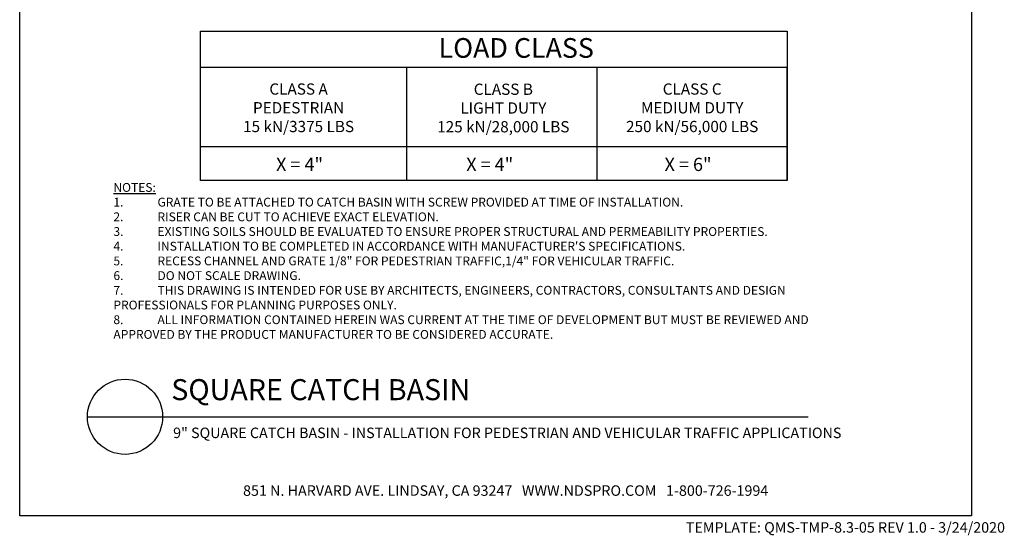
# Model space of a CAD drawing. Extents: x 490 to 713, y -741 to -447.
# Drawn here: x 490 to 713, y -741 to -624 of the extents above; entities that cross this region are included whole.
import ezdxf

# ---------------------------------------------------------------- set-up
doc = ezdxf.new("R2010")
doc.units = 0
doc.header["$LTSCALE"] = 7.5
doc.header["$MEASUREMENT"] = 0
for name, color, linetype in [('Border', 13, 'CONTINUOUS'), ('Chart', 8, 'CONTINUOUS'), ('Chart Notes', 7, 'CONTINUOUS'), ('Title Block Notes', 7, 'CONTINUOUS'), ('Title Block Text', 7, 'CONTINUOUS')]:
    doc.layers.add(name, color=color, linetype=linetype)
doc.styles.add('CADdetails-DETAILTITLE', font='ARIALN.TTF', dxfattribs={"height": 4.77})
doc.styles.add('CADdetails-DIMENSIONS', font='ARIALN.TTF', dxfattribs={"height": 1.5})
doc.styles.add('CADdetails-NOTES', font='ARIALN.TTF', dxfattribs={"height": 2.38})
doc.styles.get("Standard").update_dxf_attribs({"font": 'arial.ttf'})

msp = doc.modelspace()

# ---------------------------------------------------------------- linework, layer by layer
at = {"layer": 'Border'}
msp.add_lwpolyline([(489.97406, -736.50766), (489.97406, -447.12091), (705.97406, -447.12091), (705.97406, -736.50766), (489.97406, -736.50766)], dxfattribs=at)
at = {"layer": 'Chart'}
for p, q in [((664.15511, -634.84986), (531.00082, -634.84986)), ((577.84615, -660.47798), (577.84615, -634.84986)), ((621.00063, -660.47798), (621.00063, -634.84986)), ((664.15511, -660.47798), (664.15511, -634.84986)), ((664.15511, -652.79467), (531.00082, -652.79467))]:
    msp.add_line(p, q, dxfattribs=at)
msp.add_lwpolyline([(531.00082, -626.57173), (664.15511, -626.57173), (664.15511, -660.47798), (531.00082, -660.47798)], close=True, dxfattribs=at)
at = {"layer": 'Title Block Text'}
msp.add_line((505.35303, -714.0518), (668.92263, -714.0518), dxfattribs=at)
msp.add_circle((513.8802, -714.0518), 8.52717, dxfattribs=at)

# ---------------------------------------------------------------- texts
at = {"layer": 'Chart Notes', "style": 'CADdetails-DIMENSIONS'}
msp.add_text('LOAD CLASS', height=4.4625, dxfattribs=at).set_placement((585.04089, -632.61013))
at = {"layer": 'Chart Notes', "attachment_point": 1}
for s, width, gutter_width, insert, char_height in [('\\pxqc;{\\fArial|b0|i0|c0|p34;CLASS A \\PPEDESTRIAN\\P15 kN/3375 LBS}', 26.2860147, 12.75, (540.11476, -638.42454), 2.55), ('\\pxqc;{\\fArial|b0|i0|c0|p34;CLASS B \\PLIGHT DUTY\\P125 kN/28,000 LBS}', 31.8278211, 12.75, (583.80547, -638.47717), 2.55), ('\\pxqc;{\\fArial|b0|i0|c0|p34;CLASS C\\PMEDIUM DUTY\\P250 kN/56,000 LBS}', 32.0877945, 12.75, (626.52874, -638.42454), 2.55), ('\\pxqc;{\\fArial|b0|i0|c0|p34;X = 4"}', 30.9247232, 15, (538.01834, -655.29544), 3), ('\\pxqc;{\\fArial|b0|i0|c0|p34;X = 4"}', 30.9247232, 15, (581.17282, -655.29544), 3), ('\\pxqc;{\\fArial|b0|i0|c0|p34;X = 6"}', 30.9247232, 15, (626.17381, -655.29544), 3)]:
    msp.add_mtext_dynamic_manual_height_columns(s, width=width, gutter_width=gutter_width, heights=[0], dxfattribs=dict(at, insert=insert, char_height=char_height))
at = {"layer": 'Title Block Notes', "style": 'CADdetails-NOTES'}
for s, p in [('851 N. HARVARD AVE. LINDSAY, CA 93247   WWW.NDSPRO.COM   1-800-726-1994', (540.65916, -731.97926)), ('TEMPLATE: QMS-TMP-8.3-05 REV 1.0 - 3/24/2020', (641.13297, -740.33588))]:
    msp.add_text(s, height=2.38, dxfattribs=at).set_placement(p)
at = {"layer": 'Title Block Notes', "insert": (511.24227, -661.02195), "char_height": 2, "width": 162.7681624, "attachment_point": 1}
msp.add_mtext('\\pxt5,6;{\\LNOTES:\\P\\pi-5,l5;\\A1;\\l1.^IGRATE TO BE ATTACHED TO CATCH BASIN WITH SCREW PROVIDED AT TIME OF INSTALLATION.\\P2.^IRISER CAN BE CUT TO ACHIEVE EXACT ELEVATION.\\P}3.^IEXISTING SOILS SHOULD BE EVALUATED TO ENSURE PROPER STRUCTURAL AND PERMEABILITY PROPERTIES. {\\L\\P}4.^IINSTALLATION TO BE COMPLETED IN ACCORDANCE WITH MANUFACTURER\'S SPECIFICATIONS. \\P{\\A1;5.^IRECESS CHANNEL AND GRATE 1/8" FOR PEDESTRIAN TRAFFIC,1/4" FOR VEHICULAR TRAFFIC.}\\P6.^IDO NOT SCALE DRAWING.\\P7.^ITHIS DRAWING IS INTENDED FOR USE BY ARCHITECTS, ENGINEERS, CONTRACTORS, CONSULTANTS AND DESIGN ^I  PROFESSIONALS FOR PLANNING PURPOSES ONLY. \\P8.^IALL INFORMATION CONTAINED HEREIN WAS CURRENT AT THE TIME OF DEVELOPMENT BUT MUST BE REVIEWED AND APPROVED BY THE PRODUCT MANUFACTURER TO BE CONSIDERED ACCURATE.', dxfattribs=at)
at = {"layer": 'Title Block Text'}
for s, insert, char_height, width, attachment_point, style in [('SQUARE CATCH BASIN', (524.36973, -711.77089), 4.77, 152.14854, 7, 'CADdetails-DETAILTITLE'), ('\\A1;9" SQUARE CATCH BASIN - INSTALLATION FOR PEDESTRIAN AND VEHICULAR TRAFFIC APPLICATIONS', (524.78889, -716.50527), 2.38, 174.7849987, 1, 'CADdetails-NOTES')]:
    msp.add_mtext(s, dxfattribs=dict(at, insert=insert, char_height=char_height, width=width, attachment_point=attachment_point, style=style))

doc.saveas('drawing.dxf')
